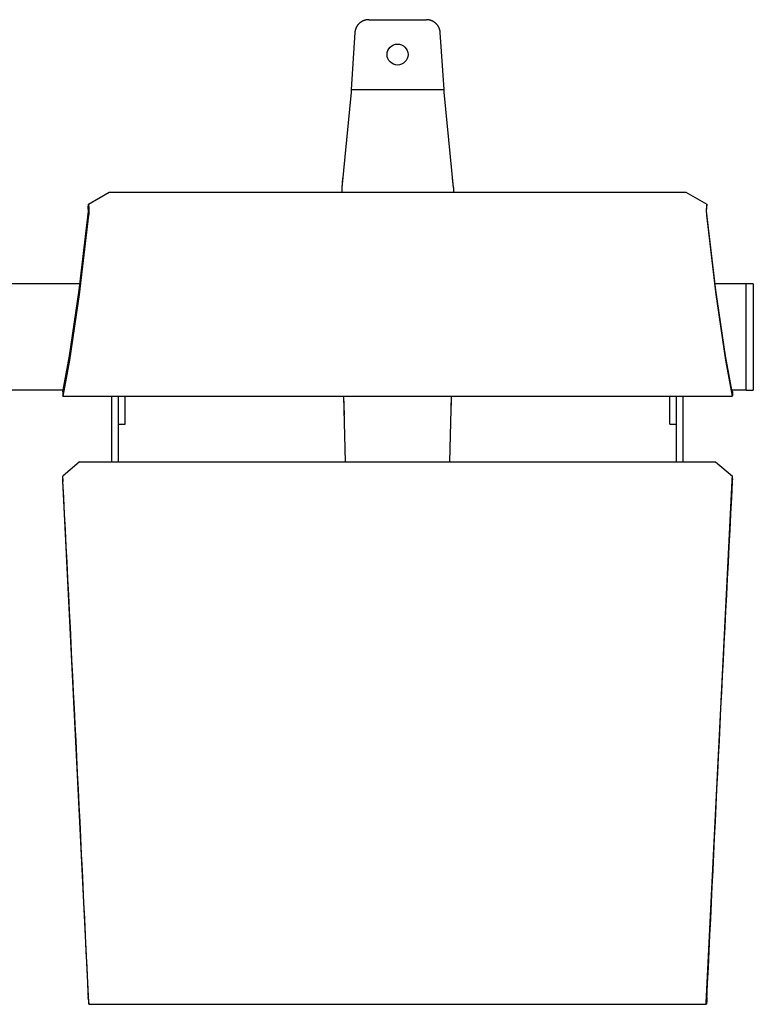
# Model space of a CAD drawing. Extents: x -895 to 33792, y -12951 to 15316.
# Drawn here: x 16716 to 17242, y -2926 to -2220 of the extents above; entities that cross this region are included whole.
import ezdxf

# ---------------------------------------------------------------- set-up
doc = ezdxf.new("R2010")
doc.units = 0
doc.header["$MEASUREMENT"] = 0
doc.layers.add('MAKE2D_VISIBLE_LINES', color=7, linetype='CONTINUOUS')

msp = doc.modelspace()

# ---------------------------------------------------------------- linework, layer by layer
at = {"layer": 'MAKE2D_VISIBLE_LINES'}
for p, q in [((16959.013, -2223.283), (16958.839, -2223.458)), ((16959.191, -2223.112), (16959.013, -2223.283)), ((16959.373, -2222.946), (16959.191, -2223.112)), ((16959.559, -2222.784), (16959.373, -2222.946)), ((16959.75, -2222.627), (16959.559, -2222.784)), ((16959.943, -2222.475), (16959.75, -2222.627)), ((16960.14, -2222.328), (16959.943, -2222.475)), ((16960.341, -2222.186), (16960.14, -2222.328)), ((16960.544, -2222.049), (16960.341, -2222.186)), ((16960.751, -2221.918), (16960.544, -2222.049)), ((16960.96, -2221.791), (16960.751, -2221.918)), ((16961.171, -2221.671), (16960.96, -2221.791)), ((16961.385, -2221.556), (16961.171, -2221.671)), ((16961.6, -2221.446), (16961.385, -2221.556)), ((16961.818, -2221.342), (16961.6, -2221.446)), ((16962.037, -2221.244), (16961.818, -2221.342)), ((16962.257, -2221.151), (16962.037, -2221.244)), ((16962.479, -2221.064), (16962.257, -2221.151)), ((16962.701, -2220.983), (16962.479, -2221.064)), ((16962.925, -2220.907), (16962.701, -2220.983)), ((16963.148, -2220.837), (16962.925, -2220.907)), ((16963.373, -2220.772), (16963.148, -2220.837)), ((16963.597, -2220.714), (16963.373, -2220.772)), ((16963.821, -2220.66), (16963.597, -2220.714)), ((16964.045, -2220.612), (16963.821, -2220.66)), ((16964.269, -2220.57), (16964.045, -2220.612)), ((16964.492, -2220.533), (16964.269, -2220.57)), ((16964.714, -2220.501), (16964.492, -2220.533)), ((16964.936, -2220.474), (16964.714, -2220.501)), ((16965.156, -2220.453), (16964.936, -2220.474)), ((16965.375, -2220.436), (16965.156, -2220.453)), ((16965.592, -2220.424), (16965.375, -2220.436)), ((16965.808, -2220.417), (16965.592, -2220.424)), ((16966.023, -2220.415), (16965.808, -2220.417)), ((16966.023, -2220.415), (17007.312, -2220.415)), ((17007.526, -2220.417), (17007.312, -2220.415)), ((17007.742, -2220.424), (17007.526, -2220.417)), ((17007.96, -2220.436), (17007.742, -2220.424)), ((17008.179, -2220.453), (17007.96, -2220.436)), ((17008.399, -2220.474), (17008.179, -2220.453)), ((17008.62, -2220.501), (17008.399, -2220.474)), ((17008.843, -2220.533), (17008.62, -2220.501)), ((17009.066, -2220.57), (17008.843, -2220.533)), ((17009.289, -2220.612), (17009.066, -2220.57)), ((17009.513, -2220.66), (17009.289, -2220.612)), ((17009.738, -2220.714), (17009.513, -2220.66)), ((17009.962, -2220.772), (17009.738, -2220.714)), ((17010.186, -2220.837), (17009.962, -2220.772)), ((17010.41, -2220.907), (17010.186, -2220.837)), ((17010.633, -2220.983), (17010.41, -2220.907)), ((17010.856, -2221.064), (17010.633, -2220.983)), ((17011.077, -2221.151), (17010.856, -2221.064)), ((17011.298, -2221.244), (17011.077, -2221.151)), ((17011.517, -2221.342), (17011.298, -2221.244)), ((17011.734, -2221.446), (17011.517, -2221.342)), ((17011.95, -2221.556), (17011.734, -2221.446)), ((17012.164, -2221.671), (17011.95, -2221.556)), ((17012.375, -2221.791), (17012.164, -2221.671)), ((17012.584, -2221.918), (17012.375, -2221.791)), ((17012.79, -2222.049), (17012.584, -2221.918)), ((17012.994, -2222.186), (17012.79, -2222.049)), ((17013.194, -2222.328), (17012.994, -2222.186)), ((17013.391, -2222.475), (17013.194, -2222.328)), ((17013.585, -2222.627), (17013.391, -2222.475)), ((17013.775, -2222.784), (17013.585, -2222.627)), ((17013.961, -2222.946), (17013.775, -2222.784)), ((17014.144, -2223.112), (17013.961, -2222.946)), ((17014.322, -2223.283), (17014.144, -2223.112)), ((17014.495, -2223.458), (17014.322, -2223.283)), ((16956.061, -2229.536), (16953.334, -2270.415)), ((16956.083, -2229.321), (16956.061, -2229.536)), ((16956.109, -2229.105), (16956.083, -2229.321)), ((16956.14, -2228.887), (16956.109, -2229.105)), ((16956.176, -2228.669), (16956.14, -2228.887)), ((16956.218, -2228.45), (16956.176, -2228.669)), ((16956.264, -2228.23), (16956.218, -2228.45)), ((16956.316, -2228.01), (16956.264, -2228.23)), ((16956.373, -2227.79), (16956.316, -2228.01)), ((16956.436, -2227.569), (16956.373, -2227.79)), ((16956.504, -2227.349), (16956.436, -2227.569)), ((16956.578, -2227.129), (16956.504, -2227.349)), ((16956.657, -2226.91), (16956.578, -2227.129)), ((16956.742, -2226.691), (16956.657, -2226.91)), ((16956.832, -2226.473), (16956.742, -2226.691)), ((16956.928, -2226.257), (16956.832, -2226.473)), ((16957.03, -2226.041), (16956.928, -2226.257)), ((16957.137, -2225.828), (16957.03, -2226.041)), ((16957.25, -2225.616), (16957.137, -2225.828)), ((16957.368, -2225.405), (16957.25, -2225.616)), ((16957.492, -2225.198), (16957.368, -2225.405)), ((16957.621, -2224.992), (16957.492, -2225.198)), ((16957.755, -2224.789), (16957.621, -2224.992)), ((16957.895, -2224.589), (16957.755, -2224.789)), ((16958.04, -2224.392), (16957.895, -2224.589)), ((16958.19, -2224.198), (16958.04, -2224.392)), ((16958.345, -2224.008), (16958.19, -2224.198)), ((16958.505, -2223.821), (16958.345, -2224.008)), ((16958.67, -2223.637), (16958.505, -2223.821)), ((16958.839, -2223.458), (16958.67, -2223.637)), ((17014.665, -2223.637), (17014.495, -2223.458)), ((17014.829, -2223.821), (17014.665, -2223.637)), ((17014.989, -2224.008), (17014.829, -2223.821)), ((17015.144, -2224.198), (17014.989, -2224.008)), ((17015.294, -2224.392), (17015.144, -2224.198)), ((17015.439, -2224.589), (17015.294, -2224.392)), ((17015.579, -2224.789), (17015.439, -2224.589)), ((17015.714, -2224.992), (17015.579, -2224.789)), ((17015.843, -2225.198), (17015.714, -2224.992)), ((17015.967, -2225.405), (17015.843, -2225.198)), ((17016.085, -2225.616), (17015.967, -2225.405)), ((17016.197, -2225.828), (17016.085, -2225.616)), ((17016.305, -2226.041), (17016.197, -2225.828)), ((17016.406, -2226.257), (17016.305, -2226.041)), ((17016.502, -2226.473), (17016.406, -2226.257)), ((17016.592, -2226.691), (17016.502, -2226.473)), ((17016.677, -2226.91), (17016.592, -2226.691)), ((17016.756, -2227.129), (17016.677, -2226.91)), ((17016.83, -2227.349), (17016.756, -2227.129)), ((17016.898, -2227.569), (17016.83, -2227.349)), ((17016.961, -2227.79), (17016.898, -2227.569)), ((17017.018, -2228.01), (17016.961, -2227.79)), ((17017.07, -2228.23), (17017.018, -2228.01)), ((17017.117, -2228.45), (17017.07, -2228.23)), ((17017.158, -2228.669), (17017.117, -2228.45)), ((17017.194, -2228.887), (17017.158, -2228.669)), ((17017.225, -2229.105), (17017.194, -2228.887)), ((17017.252, -2229.321), (17017.225, -2229.105)), ((17017.273, -2229.536), (17017.252, -2229.321)), ((17020.001, -2270.415), (17017.273, -2229.536)), ((16953.334, -2272.482), (16946.667, -2340.624)), ((16953.334, -2270.415), (16953.334, -2272.482)), ((16953.334, -2270.415), (16953.334, -2272.482)), ((16953.334, -2270.415), (17020.001, -2270.415)), ((17020.001, -2272.482), (17020.001, -2270.415)), ((17020.001, -2272.482), (17020.001, -2270.415)), ((17026.667, -2340.624), (17020.001, -2272.482)), ((16947.302, -2334.134), (16946.667, -2340.624)), ((17026.667, -2340.624), (17026.032, -2334.134)), ((16946.667, -2340.624), (16946.667, -2344.056)), ((16946.667, -2340.624), (16946.667, -2344.056)), ((17026.667, -2340.624), (17026.667, -2344.056)), ((17026.667, -2340.624), (17026.667, -2344.056)), ((16765.094, -2352.695), (16780.086, -2344.056)), ((16780.086, -2344.056), (17193.252, -2344.056)), ((17193.252, -2344.056), (17208.244, -2352.695)), ((16765.001, -2355.363), (16765.094, -2352.695)), ((16765.191, -2357.761), (16765.001, -2355.363)), ((16765.094, -2352.695), (16765.317, -2355.632)), ((16765.317, -2355.632), (16765.342, -2356.339)), ((16765.342, -2356.339), (16765.359, -2357.971)), ((17207.996, -2356.339), (17207.979, -2357.971)), ((17208.021, -2355.632), (17207.996, -2356.339)), ((17208.244, -2352.695), (17208.021, -2355.632)), ((17208.146, -2357.761), (17208.336, -2355.363)), ((17208.336, -2355.363), (17208.244, -2352.695)), ((16758.459, -2414.364), (16765.191, -2357.761)), ((16765.265, -2360.638), (16758.523, -2417.317)), ((16765.285, -2360.411), (16765.265, -2360.638)), ((16765.301, -2360.184), (16765.285, -2360.411)), ((16765.331, -2359.545), (16765.301, -2360.184)), ((16765.359, -2357.971), (16765.331, -2359.545)), ((17207.979, -2357.971), (17208.007, -2359.545)), ((17208.007, -2359.545), (17208.037, -2360.184)), ((17208.037, -2360.184), (17208.052, -2360.411)), ((17208.052, -2360.411), (17208.073, -2360.638)), ((17208.073, -2360.638), (17214.814, -2417.317)), ((17214.879, -2414.364), (17208.146, -2357.761)), ((16759.055, -2409.801), (16694.283, -2409.801)), ((17236.669, -2409.801), (17214.283, -2409.801)), ((17241.669, -2409.801), (17236.669, -2409.801)), ((17236.669, -2486.001), (17236.669, -2409.801)), ((17241.669, -2409.801), (17241.669, -2486.001)), ((16751.523, -2461.373), (16758.459, -2414.364)), ((16758.523, -2417.317), (16751.574, -2464.422)), ((17214.814, -2417.317), (17221.763, -2464.422)), ((17221.814, -2461.373), (17214.879, -2414.364)), ((16746.814, -2487.208), (16751.523, -2461.373)), ((17226.524, -2487.208), (17221.814, -2461.373)), ((16751.574, -2464.422), (16746.856, -2490.304)), ((17221.763, -2464.422), (17226.481, -2490.304)), ((16747.055, -2486.001), (16706.283, -2486.001)), ((16746.691, -2486.838), (16746.665, -2490)), ((16746.788, -2490.369), (16746.665, -2490)), ((16746.691, -2486.838), (16746.895, -2486.805)), ((16746.691, -2486.838), (16746.814, -2487.208)), ((16746.814, -2490.408), (16746.788, -2490.369)), ((16746.815, -2490.408), (16746.814, -2490.408)), ((16746.814, -2490.408), (16746.814, -2490.408)), ((16746.814, -2490.408), (16746.814, -2490.408)), ((16746.816, -2490.408), (16746.815, -2490.408)), ((16746.815, -2490.408), (16746.815, -2490.408)), ((16746.815, -2490.408), (16746.815, -2490.408)), ((16746.815, -2490.408), (16746.815, -2490.408)), ((16746.817, -2490.408), (16746.816, -2490.408)), ((16746.816, -2490.408), (16746.816, -2490.408)), ((16746.816, -2490.408), (16746.816, -2490.408)), ((16746.816, -2490.408), (16746.816, -2490.408)), ((16746.818, -2490.407), (16746.817, -2490.407)), ((16746.817, -2490.407), (16746.817, -2490.407)), ((16746.817, -2490.407), (16746.817, -2490.408)), ((16746.817, -2490.408), (16746.817, -2490.408)), ((16746.819, -2490.407), (16746.818, -2490.407)), ((16746.818, -2490.407), (16746.818, -2490.407)), ((16746.818, -2490.407), (16746.818, -2490.407)), ((16746.818, -2490.408), (17226.52, -2490.408)), ((16746.82, -2490.406), (16746.819, -2490.406)), ((16746.819, -2490.406), (16746.819, -2490.407)), ((16746.819, -2490.407), (16746.819, -2490.407)), ((16746.819, -2490.407), (16746.819, -2490.407)), ((16746.821, -2490.405), (16746.82, -2490.406)), ((16746.82, -2490.406), (16746.82, -2490.406)), ((16746.82, -2490.406), (16746.82, -2490.406)), ((16746.82, -2490.406), (16746.82, -2490.406)), ((16746.822, -2490.405), (16746.821, -2490.405)), ((16746.821, -2490.405), (16746.821, -2490.405)), ((16746.821, -2490.405), (16746.821, -2490.405)), ((16746.823, -2490.404), (16746.822, -2490.404)), ((16746.822, -2490.404), (16746.822, -2490.405)), ((16746.824, -2490.402), (16746.823, -2490.403)), ((16746.823, -2490.403), (16746.823, -2490.404)), ((16746.825, -2490.401), (16746.824, -2490.402)), ((16746.824, -2490.402), (16746.824, -2490.402)), ((16746.826, -2490.4), (16746.825, -2490.4)), ((16746.825, -2490.4), (16746.825, -2490.401)), ((16746.827, -2490.399), (16746.826, -2490.4)), ((16746.828, -2490.397), (16746.827, -2490.398)), ((16746.827, -2490.398), (16746.827, -2490.399)), ((16746.829, -2490.396), (16746.828, -2490.397)), ((16746.83, -2490.394), (16746.829, -2490.396)), ((16746.831, -2490.392), (16746.83, -2490.394)), ((16746.832, -2490.39), (16746.831, -2490.392)), ((16746.833, -2490.387), (16746.832, -2490.39)), ((16746.834, -2490.385), (16746.833, -2490.387)), ((16746.835, -2490.382), (16746.834, -2490.385)), ((16746.837, -2490.377), (16746.835, -2490.382)), ((16746.839, -2490.371), (16746.837, -2490.377)), ((16746.842, -2490.364), (16746.839, -2490.371)), ((16746.844, -2490.357), (16746.842, -2490.364)), ((16746.846, -2490.35), (16746.844, -2490.357)), ((16746.848, -2490.342), (16746.846, -2490.35)), ((16746.852, -2490.324), (16746.848, -2490.342)), ((16746.856, -2490.304), (16746.852, -2490.324)), ((16781.919, -2537.408), (16781.919, -2490.408)), ((16786.669, -2537.408), (16786.669, -2490.408)), ((16791.419, -2510.405), (16791.419, -2490.408)), ((16947.96, -2490.408), (16948.318, -2504.032)), ((16947.96, -2490.408), (16949.194, -2537.408)), ((17024.141, -2537.408), (17025.374, -2490.408)), ((17025.017, -2504.032), (17025.374, -2490.408)), ((17181.919, -2510.405), (17181.919, -2490.408)), ((17186.669, -2537.408), (17186.669, -2490.408)), ((17191.419, -2537.408), (17191.419, -2490.408)), ((17236.669, -2486.001), (17226.283, -2486.001)), ((17226.647, -2486.838), (17226.443, -2486.805)), ((17226.481, -2490.304), (17226.485, -2490.324)), ((17226.485, -2490.324), (17226.49, -2490.342)), ((17226.49, -2490.342), (17226.492, -2490.35)), ((17226.492, -2490.35), (17226.494, -2490.357)), ((17226.494, -2490.357), (17226.496, -2490.364)), ((17226.496, -2490.364), (17226.498, -2490.371)), ((17226.498, -2490.371), (17226.5, -2490.377)), ((17226.5, -2490.377), (17226.502, -2490.382)), ((17226.502, -2490.382), (17226.503, -2490.385)), ((17226.503, -2490.385), (17226.504, -2490.387)), ((17226.504, -2490.387), (17226.506, -2490.39)), ((17226.506, -2490.39), (17226.507, -2490.392)), ((17226.507, -2490.392), (17226.508, -2490.394)), ((17226.508, -2490.394), (17226.509, -2490.396)), ((17226.509, -2490.396), (17226.51, -2490.397)), ((17226.51, -2490.397), (17226.51, -2490.398)), ((17226.51, -2490.398), (17226.511, -2490.399)), ((17226.511, -2490.399), (17226.511, -2490.4)), ((17226.511, -2490.4), (17226.512, -2490.4)), ((17226.512, -2490.4), (17226.513, -2490.401)), ((17226.513, -2490.401), (17226.513, -2490.402)), ((17226.513, -2490.402), (17226.514, -2490.402)), ((17226.514, -2490.402), (17226.514, -2490.403)), ((17226.514, -2490.403), (17226.515, -2490.404)), ((17226.515, -2490.404), (17226.515, -2490.404)), ((17226.515, -2490.404), (17226.516, -2490.405)), ((17226.516, -2490.405), (17226.516, -2490.405)), ((17226.516, -2490.405), (17226.517, -2490.405)), ((17226.517, -2490.405), (17226.517, -2490.405)), ((17226.517, -2490.405), (17226.517, -2490.406)), ((17226.517, -2490.406), (17226.517, -2490.406)), ((17226.517, -2490.406), (17226.518, -2490.406)), ((17226.518, -2490.406), (17226.518, -2490.406)), ((17226.518, -2490.406), (17226.518, -2490.406)), ((17226.518, -2490.406), (17226.519, -2490.407)), ((17226.519, -2490.407), (17226.519, -2490.407)), ((17226.519, -2490.407), (17226.519, -2490.407)), ((17226.519, -2490.407), (17226.519, -2490.407)), ((17226.519, -2490.407), (17226.52, -2490.407)), ((17226.52, -2490.407), (17226.52, -2490.407)), ((17226.52, -2490.407), (17226.52, -2490.407)), ((17226.52, -2490.407), (17226.52, -2490.407)), ((17226.52, -2490.407), (17226.521, -2490.408)), ((17226.521, -2490.408), (17226.521, -2490.408)), ((17226.521, -2490.408), (17226.521, -2490.408)), ((17226.521, -2490.408), (17226.521, -2490.408)), ((17226.521, -2490.408), (17226.522, -2490.408)), ((17226.522, -2490.408), (17226.522, -2490.408)), ((17226.522, -2490.408), (17226.522, -2490.408)), ((17226.522, -2490.408), (17226.523, -2490.408)), ((17226.523, -2490.408), (17226.523, -2490.408)), ((17226.523, -2490.408), (17226.523, -2490.408)), ((17226.523, -2490.408), (17226.523, -2490.408)), ((17226.523, -2490.408), (17226.524, -2490.408)), ((17226.647, -2486.838), (17226.524, -2487.208)), ((17226.524, -2490.408), (17226.524, -2490.408)), ((17226.524, -2490.408), (17226.524, -2490.408)), ((17226.524, -2490.408), (17226.524, -2490.408)), ((17226.524, -2490.408), (17226.525, -2490.408)), ((17226.525, -2490.408), (17226.525, -2490.408)), ((17226.525, -2490.408), (17226.525, -2490.408)), ((17226.525, -2490.408), (17226.526, -2490.408)), ((17226.526, -2490.408), (17226.526, -2490.408)), ((17226.526, -2490.408), (17226.526, -2490.408)), ((17226.526, -2490.408), (17226.526, -2490.408)), ((17226.526, -2490.408), (17226.527, -2490.408)), ((17226.527, -2490.408), (17226.527, -2490.407)), ((17226.527, -2490.407), (17226.527, -2490.407)), ((17226.527, -2490.407), (17226.528, -2490.407)), ((17226.527, -2490.408), (17226.527, -2490.408)), ((17226.528, -2490.407), (17226.528, -2490.407)), ((17226.528, -2490.407), (17226.528, -2490.407)), ((17226.528, -2490.407), (17226.528, -2490.407)), ((17226.528, -2490.407), (17226.529, -2490.407)), ((17226.529, -2490.407), (17226.529, -2490.406)), ((17226.529, -2490.406), (17226.529, -2490.406)), ((17226.529, -2490.406), (17226.53, -2490.406)), ((17226.53, -2490.406), (17226.531, -2490.405)), ((17226.53, -2490.406), (17226.53, -2490.406)), ((17226.53, -2490.406), (17226.53, -2490.406)), ((17226.53, -2490.406), (17226.53, -2490.406)), ((17226.531, -2490.405), (17226.532, -2490.404)), ((17226.531, -2490.405), (17226.531, -2490.405)), ((17226.531, -2490.405), (17226.531, -2490.405)), ((17226.531, -2490.405), (17226.531, -2490.405)), ((17226.532, -2490.404), (17226.533, -2490.403)), ((17226.532, -2490.404), (17226.532, -2490.404)), ((17226.533, -2490.403), (17226.534, -2490.402)), ((17226.534, -2490.402), (17226.535, -2490.401)), ((17226.534, -2490.402), (17226.534, -2490.402)), ((17226.535, -2490.401), (17226.536, -2490.4)), ((17226.535, -2490.401), (17226.535, -2490.401)), ((17226.536, -2490.399), (17226.537, -2490.398)), ((17226.536, -2490.4), (17226.536, -2490.399)), ((17226.537, -2490.398), (17226.537, -2490.397)), ((17226.537, -2490.397), (17226.538, -2490.397)), ((17226.538, -2490.397), (17226.539, -2490.395)), ((17226.539, -2490.395), (17226.54, -2490.393)), ((17226.54, -2490.393), (17226.541, -2490.391)), ((17226.541, -2490.391), (17226.542, -2490.388)), ((17226.542, -2490.388), (17226.543, -2490.386)), ((17226.543, -2490.386), (17226.544, -2490.384)), ((17226.544, -2490.384), (17226.545, -2490.381)), ((17226.545, -2490.381), (17226.547, -2490.375)), ((17226.547, -2490.375), (17226.55, -2490.369)), ((17226.55, -2490.369), (17226.673, -2490)), ((17226.647, -2486.838), (17226.673, -2490)), ((17236.669, -2486.001), (17241.669, -2486.001)), ((16786.669, -2510.406), (16791.419, -2510.406)), ((17181.919, -2510.406), (17186.669, -2510.406)), ((16758.649, -2537.408), (16746.665, -2547.69)), ((16758.649, -2537.408), (17214.688, -2537.408)), ((17214.688, -2537.408), (17226.673, -2547.69)), ((16746.691, -2549.545), (16746.665, -2547.69)), ((16746.788, -2549.628), (16746.665, -2547.69)), ((17226.55, -2549.628), (17226.673, -2547.69)), ((17226.647, -2549.545), (17226.673, -2547.69)), ((16746.691, -2549.545), (16746.814, -2551.484)), ((16746.856, -2550.826), (16746.788, -2549.628)), ((16765.35, -2925.319), (16746.856, -2550.826)), ((17207.987, -2925.319), (17226.481, -2550.826)), ((17226.481, -2550.826), (17226.55, -2549.628)), ((17226.647, -2549.545), (17226.524, -2551.484)), ((16765.087, -2920.841), (16765.001, -2920.886)), ((16765.191, -2923.059), (16765.001, -2920.886)), ((16765.001, -2920.886), (16765.094, -2923.657)), ((17208.146, -2923.059), (17208.336, -2920.886)), ((17208.336, -2920.886), (17208.244, -2923.657)), ((17208.336, -2920.886), (17208.251, -2920.841)), ((16765.094, -2923.657), (16765.308, -2926.072)), ((16765.308, -2926.072), (16765.316, -2926.142)), ((16765.316, -2926.142), (16765.321, -2926.177)), ((16765.321, -2926.177), (16765.327, -2926.211)), ((16765.327, -2926.211), (16765.328, -2926.221)), ((16765.328, -2926.221), (16765.33, -2926.23)), ((16765.33, -2926.23), (16765.332, -2926.24)), ((16765.332, -2926.24), (16765.334, -2926.244)), ((16765.334, -2926.244), (16765.335, -2926.25)), ((16765.335, -2926.25), (16765.336, -2926.251)), ((16765.336, -2926.251), (16765.336, -2926.252)), ((16765.336, -2926.252), (16765.336, -2926.252)), ((16765.336, -2926.252), (16765.336, -2926.253)), ((16765.336, -2926.253), (16765.336, -2926.253)), ((16765.336, -2926.253), (16765.337, -2926.253)), ((16765.337, -2926.253), (16765.337, -2926.254)), ((16765.337, -2926.254), (16765.337, -2926.254)), ((16765.337, -2926.254), (16765.337, -2926.254)), ((16765.337, -2926.254), (16765.337, -2926.254)), ((16765.337, -2926.254), (16765.337, -2926.255)), ((16765.337, -2926.255), (16765.337, -2926.255)), ((16765.337, -2926.255), (16765.337, -2926.255)), ((16765.337, -2926.255), (16765.338, -2926.255)), ((16765.338, -2926.255), (16765.338, -2926.255)), ((16765.338, -2926.255), (16765.338, -2926.256)), ((16765.338, -2926.256), (16765.338, -2926.256)), ((16765.338, -2926.256), (16765.338, -2926.256)), ((16765.338, -2926.256), (16765.338, -2926.256)), ((16765.338, -2926.256), (16765.339, -2926.256)), ((16765.339, -2926.256), (16765.339, -2926.256)), ((16765.339, -2926.256), (16765.339, -2926.257)), ((16765.339, -2926.257), (16765.339, -2926.257)), ((16765.339, -2926.257), (16765.339, -2926.257)), ((16765.339, -2926.257), (16765.34, -2926.257)), ((16765.34, -2926.257), (16765.34, -2926.257)), ((16765.34, -2926.257), (16765.34, -2926.257)), ((16765.34, -2926.257), (16765.34, -2926.257)), ((16765.34, -2926.257), (16765.34, -2926.257)), ((16765.34, -2926.257), (16765.34, -2926.257)), ((16765.34, -2926.257), (16765.34, -2926.258)), ((16765.34, -2926.258), (16765.34, -2926.258)), ((16765.34, -2926.258), (16765.34, -2926.258)), ((16765.34, -2926.258), (16765.341, -2926.258)), ((16765.341, -2926.258), (16765.341, -2926.258)), ((16765.341, -2926.258), (16765.341, -2926.258)), ((16765.341, -2926.258), (16765.341, -2926.258)), ((16765.341, -2926.258), (16765.341, -2926.258)), ((16765.341, -2926.258), (16765.341, -2926.258)), ((16765.341, -2926.258), (16765.341, -2926.258)), ((16765.341, -2926.258), (16765.341, -2926.258)), ((16765.341, -2926.258), (16765.341, -2926.258)), ((16765.341, -2926.258), (16765.341, -2926.258)), ((16765.341, -2926.258), (16765.342, -2926.258)), ((16765.342, -2926.258), (16765.342, -2926.258)), ((16765.342, -2926.258), (16765.342, -2926.258)), ((16765.342, -2926.258), (16765.342, -2926.258)), ((16765.342, -2926.258), (16765.342, -2926.258)), ((16765.342, -2926.258), (16765.342, -2926.258)), ((16765.342, -2926.258), (16765.342, -2926.258)), ((16765.342, -2926.258), (16765.342, -2926.258)), ((16765.342, -2926.258), (16765.342, -2926.258)), ((16765.342, -2926.258), (16765.342, -2926.258)), ((16765.342, -2926.258), (16765.342, -2926.258)), ((16765.342, -2926.258), (16765.342, -2926.258)), ((16765.342, -2926.258), (16765.342, -2926.258)), ((16765.342, -2926.258), (16765.342, -2926.258)), ((16765.342, -2926.258), (16765.342, -2926.258)), ((16765.342, -2926.258), (16765.342, -2926.258)), ((16765.342, -2926.258), (16765.342, -2926.258)), ((16765.342, -2926.258), (16765.342, -2926.258)), ((16765.342, -2926.258), (16765.342, -2926.258)), ((16765.342, -2926.258), (16765.342, -2926.258)), ((16765.342, -2926.258), (16765.343, -2926.258)), ((16765.342, -2926.259), (17207.996, -2926.259)), ((16765.343, -2926.258), (16765.343, -2926.257)), ((16765.343, -2926.257), (16765.343, -2926.257)), ((16765.343, -2926.257), (16765.343, -2926.257)), ((16765.343, -2926.257), (16765.343, -2926.257)), ((16765.343, -2926.257), (16765.343, -2926.257)), ((16765.343, -2926.257), (16765.344, -2926.257)), ((16765.343, -2926.258), (16765.343, -2926.258)), ((16765.343, -2926.258), (16765.343, -2926.258)), ((16765.343, -2926.258), (16765.343, -2926.258)), ((16765.343, -2926.258), (16765.343, -2926.258)), ((16765.343, -2926.258), (16765.343, -2926.258)), ((16765.343, -2926.258), (16765.343, -2926.258)), ((16765.343, -2926.258), (16765.343, -2926.258)), ((16765.343, -2926.258), (16765.343, -2926.258)), ((16765.343, -2926.258), (16765.343, -2926.258)), ((16765.343, -2926.258), (16765.343, -2926.258)), ((16765.343, -2926.258), (16765.343, -2926.258)), ((16765.343, -2926.258), (16765.343, -2926.258)), ((16765.343, -2926.258), (16765.343, -2926.258)), ((16765.343, -2926.258), (16765.343, -2926.258)), ((16765.343, -2926.258), (16765.343, -2926.258)), ((16765.344, -2926.257), (16765.344, -2926.256)), ((16765.344, -2926.256), (16765.344, -2926.256)), ((16765.344, -2926.256), (16765.344, -2926.256)), ((16765.344, -2926.256), (16765.344, -2926.256)), ((16765.344, -2926.256), (16765.345, -2926.256)), ((16765.344, -2926.257), (16765.344, -2926.257)), ((16765.344, -2926.257), (16765.344, -2926.257)), ((16765.344, -2926.257), (16765.344, -2926.257)), ((16765.344, -2926.257), (16765.344, -2926.257)), ((16765.344, -2926.257), (16765.344, -2926.257)), ((16765.344, -2926.257), (16765.344, -2926.257)), ((16765.344, -2926.257), (16765.344, -2926.257)), ((16765.344, -2926.257), (16765.344, -2926.257)), ((16765.345, -2926.254), (16765.346, -2926.253)), ((16765.345, -2926.255), (16765.345, -2926.254)), ((16765.345, -2926.254), (16765.345, -2926.254)), ((16765.345, -2926.256), (16765.345, -2926.255)), ((16765.345, -2926.255), (16765.345, -2926.255)), ((16765.345, -2926.255), (16765.345, -2926.255)), ((16765.345, -2926.255), (16765.345, -2926.255)), ((16765.346, -2926.251), (16765.347, -2926.248)), ((16765.346, -2926.253), (16765.346, -2926.251)), ((16765.346, -2926.253), (16765.346, -2926.253)), ((16765.347, -2926.248), (16765.348, -2926.246)), ((16765.348, -2926.243), (16765.349, -2926.24)), ((16765.348, -2926.246), (16765.348, -2926.243)), ((16765.349, -2926.24), (16765.35, -2926.234)), ((16765.359, -2925.983), (16765.35, -2925.319)), ((16765.35, -2926.229), (16765.352, -2926.208)), ((16765.35, -2926.234), (16765.35, -2926.229)), ((16765.352, -2926.208), (16765.354, -2926.186)), ((16765.354, -2926.186), (16765.356, -2926.143)), ((16765.356, -2926.143), (16765.359, -2925.983)), ((17207.979, -2925.983), (17207.987, -2925.319)), ((17207.982, -2926.143), (17207.979, -2925.983)), ((17207.984, -2926.186), (17207.982, -2926.143)), ((17207.985, -2926.208), (17207.984, -2926.186)), ((17207.987, -2926.229), (17207.985, -2926.208)), ((17207.988, -2926.234), (17207.987, -2926.229)), ((17207.989, -2926.24), (17207.988, -2926.234)), ((17207.989, -2926.243), (17207.989, -2926.24)), ((17207.99, -2926.246), (17207.989, -2926.243)), ((17207.991, -2926.248), (17207.99, -2926.246)), ((17207.991, -2926.251), (17207.991, -2926.248)), ((17207.992, -2926.253), (17207.991, -2926.251)), ((17207.992, -2926.254), (17207.992, -2926.253)), ((17207.992, -2926.253), (17207.992, -2926.253)), ((17207.992, -2926.255), (17207.992, -2926.254)), ((17207.992, -2926.254), (17207.992, -2926.254)), ((17207.993, -2926.255), (17207.992, -2926.255)), ((17207.993, -2926.256), (17207.993, -2926.255)), ((17207.993, -2926.255), (17207.993, -2926.255)), ((17207.993, -2926.255), (17207.993, -2926.255)), ((17207.993, -2926.257), (17207.993, -2926.256)), ((17207.993, -2926.256), (17207.993, -2926.256)), ((17207.993, -2926.256), (17207.993, -2926.256)), ((17207.993, -2926.256), (17207.993, -2926.256)), ((17207.993, -2926.256), (17207.993, -2926.256)), ((17207.994, -2926.257), (17207.993, -2926.257)), ((17207.993, -2926.257), (17207.993, -2926.257)), ((17207.994, -2926.258), (17207.994, -2926.257)), ((17207.994, -2926.257), (17207.994, -2926.257)), ((17207.994, -2926.257), (17207.994, -2926.257)), ((17207.994, -2926.257), (17207.994, -2926.257)), ((17207.994, -2926.257), (17207.994, -2926.257)), ((17207.994, -2926.257), (17207.994, -2926.257)), ((17207.994, -2926.257), (17207.994, -2926.257)), ((17207.994, -2926.257), (17207.994, -2926.257)), ((17207.994, -2926.257), (17207.994, -2926.257)), ((17207.994, -2926.257), (17207.994, -2926.257)), ((17207.994, -2926.257), (17207.994, -2926.257)), ((17207.994, -2926.257), (17207.994, -2926.257)), ((17207.995, -2926.258), (17207.994, -2926.258)), ((17207.994, -2926.258), (17207.994, -2926.258)), ((17207.994, -2926.258), (17207.994, -2926.258)), ((17207.994, -2926.258), (17207.994, -2926.258)), ((17207.994, -2926.258), (17207.994, -2926.258)), ((17207.996, -2926.258), (17207.995, -2926.258)), ((17207.995, -2926.258), (17207.995, -2926.258)), ((17207.995, -2926.258), (17207.995, -2926.258)), ((17207.995, -2926.258), (17207.995, -2926.258)), ((17207.995, -2926.258), (17207.995, -2926.258)), ((17207.995, -2926.258), (17207.995, -2926.258)), ((17207.995, -2926.258), (17207.995, -2926.258)), ((17207.995, -2926.258), (17207.995, -2926.258)), ((17207.995, -2926.258), (17207.995, -2926.258)), ((17207.995, -2926.258), (17207.995, -2926.258)), ((17207.995, -2926.258), (17207.995, -2926.258)), ((17207.995, -2926.258), (17207.995, -2926.258)), ((17207.995, -2926.258), (17207.995, -2926.258)), ((17207.995, -2926.258), (17207.995, -2926.258)), ((17207.995, -2926.258), (17207.995, -2926.258)), ((17207.995, -2926.258), (17207.995, -2926.258)), ((17207.995, -2926.258), (17207.995, -2926.258)), ((17207.995, -2926.258), (17207.995, -2926.258)), ((17207.995, -2926.258), (17207.995, -2926.258)), ((17207.995, -2926.258), (17207.995, -2926.258)), ((17207.995, -2926.258), (17207.995, -2926.258)), ((17207.997, -2926.258), (17207.996, -2926.258)), ((17207.996, -2926.258), (17207.996, -2926.258)), ((17207.996, -2926.258), (17207.996, -2926.258)), ((17207.996, -2926.258), (17207.996, -2926.258)), ((17207.996, -2926.258), (17207.996, -2926.258)), ((17207.996, -2926.258), (17207.996, -2926.258)), ((17207.996, -2926.258), (17207.996, -2926.258)), ((17207.996, -2926.258), (17207.996, -2926.258)), ((17207.996, -2926.258), (17207.996, -2926.258)), ((17207.996, -2926.258), (17207.996, -2926.258)), ((17207.996, -2926.258), (17207.996, -2926.258)), ((17207.996, -2926.258), (17207.996, -2926.258)), ((17207.996, -2926.258), (17207.996, -2926.258)), ((17207.996, -2926.258), (17207.996, -2926.258)), ((17207.996, -2926.258), (17207.996, -2926.258)), ((17207.998, -2926.257), (17207.997, -2926.257)), ((17207.997, -2926.257), (17207.997, -2926.257)), ((17207.997, -2926.257), (17207.997, -2926.258)), ((17207.997, -2926.258), (17207.997, -2926.258)), ((17207.997, -2926.258), (17207.997, -2926.258)), ((17207.997, -2926.258), (17207.997, -2926.258)), ((17207.997, -2926.258), (17207.997, -2926.258)), ((17207.997, -2926.258), (17207.997, -2926.258)), ((17207.997, -2926.258), (17207.997, -2926.258)), ((17207.997, -2926.258), (17207.997, -2926.258)), ((17207.999, -2926.257), (17207.998, -2926.257)), ((17207.998, -2926.257), (17207.998, -2926.257)), ((17207.998, -2926.257), (17207.998, -2926.257)), ((17207.998, -2926.257), (17207.998, -2926.257)), ((17207.998, -2926.257), (17207.998, -2926.257)), ((17207.998, -2926.257), (17207.998, -2926.257)), ((17208, -2926.256), (17207.999, -2926.256)), ((17207.999, -2926.256), (17207.999, -2926.256)), ((17207.999, -2926.256), (17207.999, -2926.256)), ((17207.999, -2926.256), (17207.999, -2926.256)), ((17207.999, -2926.256), (17207.999, -2926.256)), ((17207.999, -2926.256), (17207.999, -2926.257)), ((17208.001, -2926.254), (17208, -2926.254)), ((17208, -2926.254), (17208, -2926.255)), ((17208, -2926.255), (17208, -2926.255)), ((17208, -2926.255), (17208, -2926.255)), ((17208, -2926.255), (17208, -2926.255)), ((17208, -2926.255), (17208, -2926.255)), ((17208, -2926.255), (17208, -2926.256)), ((17208.002, -2926.252), (17208.001, -2926.253)), ((17208.001, -2926.253), (17208.001, -2926.253)), ((17208.001, -2926.253), (17208.001, -2926.253)), ((17208.001, -2926.253), (17208.001, -2926.254)), ((17208.001, -2926.254), (17208.001, -2926.254)), ((17208.001, -2926.254), (17208.001, -2926.254)), ((17208.004, -2926.244), (17208.002, -2926.25)), ((17208.002, -2926.25), (17208.002, -2926.251)), ((17208.002, -2926.251), (17208.002, -2926.252)), ((17208.002, -2926.252), (17208.002, -2926.252)), ((17208.005, -2926.24), (17208.004, -2926.244)), ((17208.007, -2926.23), (17208.005, -2926.24)), ((17208.009, -2926.221), (17208.007, -2926.23)), ((17208.011, -2926.211), (17208.009, -2926.221)), ((17208.017, -2926.177), (17208.011, -2926.211)), ((17208.022, -2926.142), (17208.017, -2926.177)), ((17208.03, -2926.072), (17208.022, -2926.142)), ((17208.244, -2923.657), (17208.03, -2926.072))]:
    msp.add_line(p, q, dxfattribs=at)
msp.add_circle((16986.667, -2245.415), 7.5, dxfattribs=at)
for centre, start, end in [((-63309.755, -6697.19), 2.69849563, 2.96439724), ((97283.092, -6697.19), 177.03560276, 177.30150437)]:
    msp.add_arc(centre, 80163.839, start, end, dxfattribs=at)

doc.saveas('drawing.dxf')
